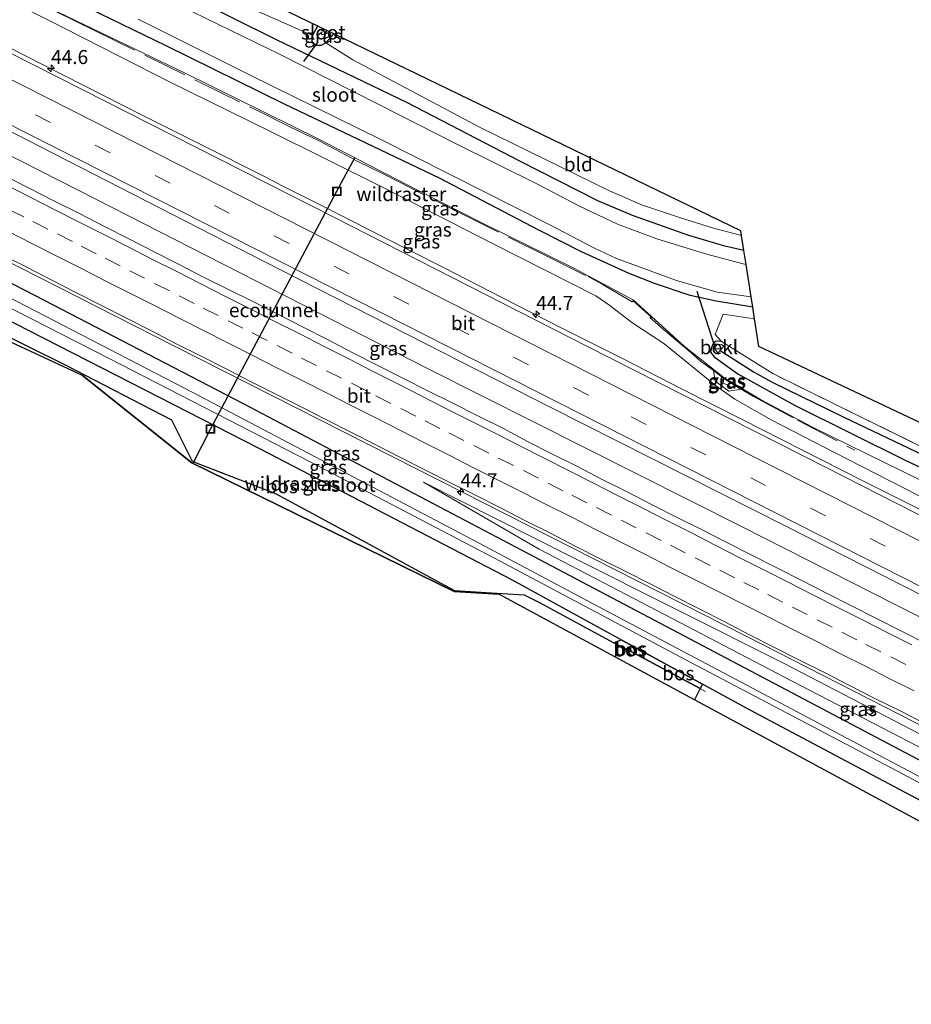
# Model space of a CAD drawing. Units: metres. Extents: x 180000 to 190003, y 377292 to 381251.
# Drawn here: x 183520 to 183679, y 379964 to 380140 of the extents above; entities that cross this region are included whole.
import ezdxf
from ezdxf.enums import TextEntityAlignment as Align

# ---------------------------------------------------------------- set-up
doc = ezdxf.new("R2010")
doc.units = ezdxf.units.M
doc.linetypes.add('IE-TERREINAFSCHEIDING', pattern=[10, 8, -2])
doc.linetypes.add('VW-3-9_STREEP', pattern=[12, 3, -9])
doc.layers.get('0').update_dxf_attribs({"lineweight": 25})
for name, color, linetype, lineweight in [('B-ME-AM-KILOMETR-S-B1', 7, 'Continuous', 18), ('B-ME-BV-GELEIDECONSTRUCTIE-GELEIDERAIL-L-B1', 213, 'BV-GELEIDERAIL', 18), ('B-ME-GR-STRUIKEN-GV-B6', 93, 'Continuous', 18), ('B-ME-GW-KRUINLIJN-L-B1', 93, 'Continuous', 18), ('B-ME-GW-TEENLIJN-L-B1', 93, 'Continuous', 18), ('B-ME-IE-GRASLAND-GV-B6', 93, 'Continuous', 18), ('B-ME-IE-GRONDWERKLIJN-GROND_INGERICHT-GV-B6', 253, 'Continuous', 18), ('B-ME-IE-HULPGEOMETRIE-L-B1', 53, 'Continuous', 18), ('B-ME-IE-INRICHTINGSELEMENT-S-B1', 253, 'Continuous', 18), ('B-ME-IE-TERREINAFSCHEIDING-RASTERHEKWERK-L-B1', 8, 'IE-TERREINAFSCHEIDING', 18), ('B-ME-OB-BEKLEDING-GV-B6', 253, 'Continuous', 18), ('B-ME-OG-WATER-GV-B6', 153, 'Continuous', 18), ('B-ME-VH-VERH_SOORT-BITUMEN-GV-B6', 8, 'IE-TERREINAFSCHEIDING-NATUURLIJK-HOUTWAL', 18), ('B-ME-VW-MARKERING-39STREEP-015-L-B1', 255, 'VW-3-9_STREEP', 18), ('B-ME-VW-MARKERING-STREEP-015-L-B1', 7, 'Continuous', 18), ('B-ME-VW-MEUBILAIR_WEGMEUBILAIR-RONA-S-B1', 8, 'Continuous', 18)]:
    doc.layers.add(name, color=color, linetype=linetype, lineweight=lineweight)
for name, color, linetype in [('B-ME-FV-FAUNAPASSAGE-FAUNATUNNEL-L-B1', 10, 'Continuous'), ('B-ME-GR-BOS-GV-B6', 10, 'Continuous'), ('B-ME-GW-INSTEEKWATERGANG-L-B1', 10, 'Continuous'), ('B-ME-GW-WATERGANG-GREPPEL-L-B1', 10, 'Continuous'), ('B-ME-KG-KADASTRAAL-OPNAMEDTMGRENS-L-B1', 10, 'Continuous'), ('B-ME-KW-DUIKER-L-B1', 10, 'Continuous')]:
    doc.layers.add(name, color=color, linetype=linetype)
doc.styles.add('NLCS-ISO', font='NLCS-ISO.TTF')
doc.linetypes.add('BV-GELEIDERAIL', pattern='A,10,-3,[108,NLCS.SHX,S=1,R=0,X=0,Y=0],-3', length=16)
doc.linetypes.add('IE-TERREINAFSCHEIDING-NATUURLIJK-HOUTWAL', pattern='A,7,-1.5,[67,NLCS.SHX,S=0.75,R=45,X=0,Y=0],-1.5,7,-1.5,[70,NLCS.SHX,S=0.75,R=0,X=0,Y=0],-1.5', length=20)

# ---------------------------------------------------------------- blocks, each defined once
blk = doc.blocks.new('hecto')
for p, q in [((0, 0.625), (-0.625, 0)), ((0, -0.625), (0, 0.625)), ((-0.625, 0), (0.625, 0)), ((0.625, 0), (0, -0.625))]:
    blk.add_line(p, q)
blk = doc.blocks.new('put')
for p, q in [((0.75, 0.75), (-0.75, 0.75)), ((-0.75, 0.75), (-0.75, -0.75)), ((0.75, -0.75), (0.75, 0.75)), ((-0.75, -0.75), (0.75, -0.75))]:
    blk.add_line(p, q)
blk.add_lwpolyline([(-0.625, 0.625), (0.625, 0.625), (0.625, -0.625), (-0.625, -0.625)], close=True)
blk = doc.blocks.new('wegwijzer')
for q in [(-0.53, -0.53), (0, 0.75), (0.53, -0.53)]:
    blk.add_line((0, 0), q)
blk.add_circle((0, 0), 0.75)

msp = doc.modelspace()

# ---------------------------------------------------------------- linework, layer by layer
at = {"layer": 'B-ME-BV-GELEIDECONSTRUCTIE-GELEIDERAIL-L-B1'}
for points in [[(183754.1147, 379996.0469, 28.3331), (183715.499, 380015.698, 27.936), (183648.877, 380049.521, 27.211), (183592.979, 380077.664, 26.886), (183533.567, 380108.015, 26.561), (183482.517, 380133.939, 26.311), (183417.6361, 380166.9588, 26.1606)], [(183748.1056, 379979.5963, 28.1866), (183702.028, 380003.207, 27.66), (183649.709, 380029.881, 27.185), (183595.109, 380057.602, 26.66), (183547.609, 380081.728, 26.46), (183495.272, 380108.295, 26.31), (183441.819, 380135.376, 26.135), (183409.9242, 380151.7425, 26.1115)], [(183681.104, 380052.404, 27.238), (183670.385, 380057.818, 27.127), (183659.697, 380063.201, 27.018), (183649.003, 380068.658, 26.923), (183638.297, 380074.093, 26.837), (183627.624, 380079.536, 26.756), (183616.911, 380084.928, 26.666), (183606.171, 380090.411, 26.619), (183595.503, 380095.861, 26.551), (183584.783, 380101.291, 26.504), (183574.143, 380106.716, 26.441), (183566.966, 380110.332, 26.419), (183563.443, 380112.141, 26.408), (183552.682, 380117.588, 26.366), (183541.978, 380122.97, 26.32), (183531.287, 380128.388, 26.285), (183520.6, 380133.819, 26.256), (183509.874, 380139.275, 26.218), (183499.15, 380144.73, 26.174)]]:
    msp.add_polyline3d(points, dxfattribs=at)
at = {"layer": 'B-ME-FV-FAUNAPASSAGE-FAUNATUNNEL-L-B1'}
msp.add_polyline3d([(183550.822, 380060.836, 25.068), (183553.932, 380066.946, 25.165), (183576.53, 380109.46, 25.165), (183579.8, 380115.57, 24.25)], dxfattribs=at)
at = {"layer": 'B-ME-GR-BOS-GV-B6'}
for points in [[(183514.395, 380085.097, 24.729), (183528.072, 380078.336, 24.854), (183546.972, 380068.577, 24.902), (183550.579, 380061.304, 24.998), (183551.361, 380060.919, 25.054), (183565.564, 380055.409, 25.089), (183581.663, 380046.698, 25.018), (183595.895, 380038.958, 25.014), (183597.596, 380038.07, 25.031), (183605.168, 380037.596, 25.283), (183610.049, 380037.291, 24.981), (183612.653, 380035.972, 24.92), (183626.045, 380028.723, 25.149), (183628.31, 380027.544, 25.967), (183629.094, 380027.136, 26.029), (183631.472, 380025.898, 25.28), (183641.508, 380020.522, 25.373), (183640.479, 380018.529, 25.373), (183605.52, 380037.406, 25.284), (183597.526, 380037.872, 25.031), (183550.58, 380060.9, 24.998), (183531.024, 380076.5, 25.07), (183509.69, 380086.412, 24.982)], [(183631.135, 380027.209, 25.232), (183631.472, 380025.898, 25.28), (183629.094, 380027.136, 26.029), (183629.057, 380027.748, 26.002), (183628.646, 380027.927, 25.968), (183628.31, 380027.544, 25.967), (183626.045, 380028.723, 25.149), (183627.378, 380029.267, 25.094), (183631.135, 380027.209, 25.232)], [(183629.094, 380027.136, 26.029), (183628.31, 380027.544, 25.967), (183628.646, 380027.927, 25.968), (183629.057, 380027.748, 26.002), (183629.094, 380027.136, 26.029)], [(183641.924, 380021.326, 25.373), (183641.508, 380020.522, 25.373), (183631.472, 380025.898, 25.28), (183631.135, 380027.209, 25.232), (183641.924, 380021.326, 25.373)]]:
    msp.add_polyline3d(points, dxfattribs=at)
at = {"layer": 'B-ME-GR-STRUIKEN-GV-B6'}
msp.add_polyline3d([(183742.469, 379967.532, 26.033), (183741.344, 379964.062, 26.182), (183640.479, 380018.529, 25.373), (183641.508, 380020.522, 25.373), (183641.924, 380021.326, 25.373), (183650.332, 380016.735, 25.408), (183715.643, 379982.056, 25.958), (183742.469, 379967.532, 26.033)], dxfattribs=at)
at = {"layer": 'B-ME-GW-INSTEEKWATERGANG-L-B1'}
for points in [[(183649.337, 380098.863, 24.715), (183645.896, 380099.66, 24.673), (183639.452, 380101.532, 24.723), (183629.41, 380105.152, 24.673), (183623.223, 380107.756, 24.723), (183609.251, 380114.87, 24.723), (183589.147, 380125.283, 24.773), (183565.73, 380136.539, 24.673), (183541.585, 380148.584, 24.598), (183520.578, 380158.999, 24.573), (183501.88, 380168.391, 24.673), (183484.532, 380176.724, 24.448), (183465.013, 380186.637, 24.598), (183440.412, 380198.53, 24.448), (183430.079, 380203.712, 24.523)], [(183650.909, 380088.757, 24.601), (183644.386, 380089.791, 24.623), (183639.704, 380090.796, 24.523), (183633.354, 380092.977, 24.473), (183628.782, 380094.757, 24.498), (183620.289, 380098.629, 24.398), (183612.674, 380102.49, 24.373), (183594.988, 380111.751, 24.348), (183567.154, 380125.048, 24.523), (183545.993, 380135.488, 24.473), (183528.317, 380144.108, 24.573), (183508.35, 380154.174, 24.448), (183489.128, 380163.732, 24.473), (183469.923, 380173.138, 24.523), (183445.302, 380185.41, 24.523), (183426.009, 380195.04, 24.423)], [(183744.586, 379973.194, 26.058), (183692.131, 380001.722, 25.833), (183653.736, 380021.951, 25.733), (183609.664, 380045.244, 25.433), (183559.827, 380071.468, 25.333), (183524.22, 380089.917, 25.383), (183494.348, 380105.365, 25.283), (183433.826, 380136.112, 25.033), (183406.165, 380149.654, 24.858)], [(183742.469, 379967.532, 26.033), (183715.643, 379982.056, 25.958), (183650.332, 380016.735, 25.408), (183641.924, 380021.326, 25.373), (183631.135, 380027.209, 25.232), (183627.378, 380029.267, 25.094), (183607.82, 380039.948, 25.233), (183562.757, 380063.387, 25.108), (183513.854, 380088.35, 24.958), (183507.478, 380091.852, 24.904), (183496.05, 380098.13, 24.808), (183480.454, 380106.041, 24.683), (183445.157, 380123.957, 24.883), (183404.138, 380144.899, 24.833)], [(183575.998, 380137.594, 24.727), (183574.558, 380136.03, 24.731), (183573.699, 380135.519, 24.748), (183572.921, 380135.528, 24.748), (183572.294, 380135.882, 24.748), (183572.125, 380136.346, 24.748), (183572.157, 380137.319, 24.623), (183573.076, 380138.914, 24.473), (183573.124, 380138.985, 24.473)], [(183645.296, 380082.617, 24.738), (183644.739, 380082.671, 24.738), (183644.205, 380082.575, 24.738), (183643.796, 380082.119, 24.738), (183643.514, 380081.468, 24.688), (183643.374, 380080.662, 24.713), (183643.986, 380079.857, 24.713), (183648.254, 380076.785, 24.738), (183658.406, 380071.229, 24.888), (183678.269, 380061.316, 24.888), (183699.4, 380051.463, 24.813), (183722.36, 380040.206, 24.963), (183750.766, 380026.162, 25.088), (183765.162, 380019.584, 25.013)]]:
    msp.add_polyline3d(points, dxfattribs=at)
at = {"layer": 'B-ME-GW-KRUINLIJN-L-B1'}
for points in [[(183762.199, 380013.299, 27.288), (183737.033, 380026.006, 26.988), (183713.135, 380038.233, 26.638), (183682.91, 380053.864, 26.238), (183665.509, 380062.754, 26.113), (183654.179, 380068.564, 26.038), (183647.728, 380072.279, 26.013), (183644.225, 380074.737, 25.988), (183635.008, 380082.231, 25.788), (183629.306, 380085.996, 25.638), (183625.367, 380089.018, 25.588), (183622.866, 380090.761, 25.588), (183604.381, 380100.122, 25.338), (183584.84, 380110.129, 25.338), (183564.416, 380120.262, 25.388), (183546.626, 380129.063, 25.313), (183525.228, 380139.923, 25.288), (183502.963, 380151.16, 25.213), (183477.745, 380163.046, 25.163), (183452.511, 380176.298, 25.238), (183424.25, 380189.435, 25.238)], [(183645.746, 380075.996, 25.719), (183645.635, 380075.155, 25.859), (183646.448, 380074.774, 25.794), (183646.835, 380075.26, 25.709)], [(183592.025, 380057.413, 25.773), (183618.401, 380044.128, 25.873), (183656.542, 380025.007, 26.323), (183693.015, 380006.074, 26.648), (183727.309, 379988.382, 27.073), (183747.518, 379978.275, 27.323)], [(183629.094, 380027.136, 26.029), (183629.057, 380027.748, 26.002), (183628.646, 380027.927, 25.968), (183628.31, 380027.544, 25.967)]]:
    msp.add_polyline3d(points, dxfattribs=at)
at = {"layer": 'B-ME-GW-TEENLIJN-L-B1'}
for p, q in [((183627.378, 380029.267, 25.094), (183626.045, 380028.723, 25.149)), ((183631.472, 380025.898, 25.28), (183631.135, 380027.209, 25.232))]:
    msp.add_line(p, q, dxfattribs=at)
for points in [[(183763.144, 380017.742, 25.338), (183734.828, 380031.347, 25.463), (183712.172, 380042.332, 25.188), (183687.326, 380054.642, 25.113), (183661.578, 380067.251, 25.114), (183652.328, 380072.194, 25.085), (183645.79, 380076.105, 25.011), (183638.669, 380081.768, 24.805), (183629.585, 380089.983, 24.571), (183625.197, 380092.351, 24.638), (183618.907, 380095.689, 24.638), (183602.845, 380103.655, 24.638), (183590.847, 380109.707, 24.638), (183573.303, 380118.773, 24.713), (183549.414, 380130.572, 24.613), (183520.71, 380144.417, 24.688), (183485.267, 380162.024, 24.688), (183455.105, 380177.305, 24.788), (183424.81, 380191.917, 24.573)], [(183643.895, 380077.405, 24.854), (183644.175, 380075.527, 25.529), (183646.652, 380073.742, 25.679), (183648.823, 380074.087, 24.983)], [(183592.025, 380057.413, 25.773), (183612.69, 380045.447, 25.623), (183632.527, 380035.121, 25.698), (183657.819, 380021.89, 25.973), (183680.468, 380010.188, 26.048), (183702.412, 379999.173, 26.198), (183745.662, 379976.311, 26.273)]]:
    msp.add_polyline3d(points, dxfattribs=at)
at = {"layer": 'B-ME-GW-WATERGANG-GREPPEL-L-B1'}
msp.add_polyline3d([(183645.107, 380080.977, 23.874), (183651.145, 380077.124, 23.921), (183654.36, 380075.353, 23.946), (183667.199, 380069.076, 24.146), (183698.062, 380054.317, 24.171), (183730.151, 380038.769, 24.196), (183765.382, 380021.926, 24.196)], dxfattribs=at)
at = {"layer": 'B-ME-IE-GRASLAND-GV-B6'}
for points in [[(183718.494, 380032.362, 26.935), (183663.939, 380060.12, 26.41), (183621.266, 380081.78, 25.96), (183576.121, 380104.77, 25.735), (183526.721, 380129.835, 25.61), (183474.24, 380156.465, 25.485)], [(183692.131, 380001.722, 25.833), (183653.736, 380021.951, 25.733), (183609.664, 380045.244, 25.433), (183559.827, 380071.468, 25.333), (183524.22, 380089.917, 25.383), (183494.348, 380105.365, 25.283), (183433.826, 380136.112, 25.033), (183406.165, 380149.654, 24.858), (183410.3783, 380151.9948, 25.2235)], [(183682.91, 380053.864, 26.238), (183665.509, 380062.754, 26.113), (183654.179, 380068.564, 26.038), (183647.728, 380072.279, 26.013), (183644.225, 380074.737, 25.988), (183635.008, 380082.231, 25.788), (183629.306, 380085.996, 25.638), (183625.367, 380089.018, 25.588), (183622.866, 380090.761, 25.588), (183604.381, 380100.122, 25.338), (183584.84, 380110.129, 25.338), (183564.416, 380120.262, 25.388), (183546.626, 380129.063, 25.313), (183525.228, 380139.923, 25.288), (183502.963, 380151.16, 25.213)], [(183502.963, 380151.16, 25.213), (183525.228, 380139.923, 25.288), (183546.626, 380129.063, 25.313), (183564.416, 380120.262, 25.388), (183584.84, 380110.129, 25.338), (183604.381, 380100.122, 25.338), (183622.866, 380090.761, 25.588), (183625.367, 380089.018, 25.588), (183629.306, 380085.996, 25.638), (183635.008, 380082.231, 25.788), (183644.225, 380074.737, 25.988), (183647.728, 380072.279, 26.013), (183654.179, 380068.564, 26.038), (183665.509, 380062.754, 26.113), (183682.91, 380053.864, 26.238)], [(183743.965, 379970.576, 23.683), (183721.487, 379982.707, 23.683), (183689.695, 380000.052, 23.683), (183655.798, 380017.972, 23.683), (183624.258, 380034.647, 23.683), (183601.846, 380046.581, 23.683), (183579.562, 380058.34, 23.683), (183550.78, 380073.48, 23.683), (183534.209, 380082.08, 23.683), (183506.067, 380096.586, 23.683), (183486.655, 380106.607, 23.683), (183457.097, 380121.795, 23.683), (183425.798, 380137.621, 23.683), (183405.336, 380148.366, 23.683), (183406.165, 380149.654, 24.858), (183433.826, 380136.112, 25.033), (183494.348, 380105.365, 25.283), (183524.22, 380089.917, 25.383), (183559.827, 380071.468, 25.333), (183609.664, 380045.244, 25.433), (183653.736, 380021.951, 25.733), (183692.131, 380001.722, 25.833), (183744.586, 379973.194, 26.058), (183743.965, 379970.576, 23.683)], [(183464.438, 380147.266, 25.694), (183514.263, 380122.13, 25.819), (183563.532, 380096.895, 26.069)], [(183649.337, 380098.863, 24.715), (183645.896, 380099.66, 24.673), (183639.452, 380101.532, 24.723), (183629.41, 380105.152, 24.673), (183623.223, 380107.756, 24.723), (183609.251, 380114.87, 24.723), (183589.147, 380125.283, 24.773), (183565.73, 380136.539, 24.673), (183541.585, 380148.584, 24.598)], [(183541.585, 380148.584, 24.598), (183565.73, 380136.539, 24.673), (183589.147, 380125.283, 24.773), (183609.251, 380114.87, 24.723), (183623.223, 380107.756, 24.723), (183629.41, 380105.152, 24.673), (183639.452, 380101.532, 24.723), (183645.896, 380099.66, 24.673), (183649.337, 380098.863, 24.715), (183649.722, 380096.387, 23.348)], [(183715.643, 379982.056, 25.958), (183650.332, 380016.735, 25.408), (183641.924, 380021.326, 25.373), (183631.135, 380027.209, 25.232), (183627.378, 380029.267, 25.094), (183607.82, 380039.948, 25.233), (183562.757, 380063.387, 25.108), (183513.854, 380088.35, 24.958), (183507.478, 380091.852, 24.904), (183496.05, 380098.13, 24.808), (183480.454, 380106.041, 24.683), (183445.157, 380123.957, 24.883), (183404.138, 380144.899, 24.833), (183404.947, 380146.707, 23.683), (183430.162, 380133.93, 23.683), (183455.373, 380120.832, 23.683), (183484.726, 380105.716, 23.683), (183508.09, 380093.674, 23.683), (183535.814, 380079.57, 23.683), (183571.775, 380061.094, 23.683), (183604.718, 380043.825, 23.683), (183640.878, 380024.635, 23.683), (183676.682, 380005.837, 23.683), (183705.794, 379990.402, 23.683)], [(183404.138, 380144.899, 24.833), (183445.157, 380123.957, 24.883), (183480.454, 380106.041, 24.683), (183496.05, 380098.13, 24.808), (183507.478, 380091.852, 24.904), (183513.854, 380088.35, 24.958), (183562.757, 380063.387, 25.108), (183607.82, 380039.948, 25.233), (183627.378, 380029.267, 25.094)], [(183520.71, 380144.417, 24.688), (183549.414, 380130.572, 24.613), (183573.303, 380118.773, 24.713), (183590.847, 380109.707, 24.638), (183602.845, 380103.655, 24.638), (183618.907, 380095.689, 24.638), (183625.197, 380092.351, 24.638), (183629.585, 380089.983, 24.571), (183638.669, 380081.768, 24.805), (183645.79, 380076.105, 25.011), (183652.328, 380072.194, 25.085), (183661.578, 380067.251, 25.114), (183687.326, 380054.642, 25.113)], [(183687.326, 380054.642, 25.113), (183661.578, 380067.251, 25.114), (183652.328, 380072.194, 25.085), (183645.79, 380076.105, 25.011), (183638.669, 380081.768, 24.805), (183629.585, 380089.983, 24.571), (183625.197, 380092.351, 24.638), (183618.907, 380095.689, 24.638), (183602.845, 380103.655, 24.638), (183590.847, 380109.707, 24.638), (183573.303, 380118.773, 24.713), (183549.414, 380130.572, 24.613), (183520.71, 380144.417, 24.688)], [(183528.317, 380144.108, 24.573), (183545.993, 380135.488, 24.473), (183567.154, 380125.048, 24.523), (183594.988, 380111.751, 24.348), (183612.674, 380102.49, 24.373), (183620.289, 380098.629, 24.398), (183628.782, 380094.757, 24.498), (183633.354, 380092.977, 24.473), (183639.704, 380090.796, 24.523), (183644.386, 380089.791, 24.623), (183650.909, 380088.757, 24.601)], [(183650.909, 380088.757, 24.601), (183644.386, 380089.791, 24.623), (183639.704, 380090.796, 24.523), (183633.354, 380092.977, 24.473), (183628.782, 380094.757, 24.498), (183620.289, 380098.629, 24.398), (183612.674, 380102.49, 24.373), (183594.988, 380111.751, 24.348), (183567.154, 380125.048, 24.523), (183545.993, 380135.488, 24.473), (183528.317, 380144.108, 24.573)], [(183649.722, 380096.387, 23.348), (183649.208, 380096.49, 23.348), (183642.457, 380098.27, 23.348), (183633.765, 380100.974, 23.348), (183626.749, 380103.609, 23.348), (183619.94, 380106.771, 23.348), (183612.519, 380110.651, 23.348), (183597.741, 380117.991, 23.348), (183584.021, 380124.976, 23.348), (183566.289, 380133.989, 23.348), (183546.412, 380143.646, 23.348)], [(183558.92, 380143.189, 24.573), (183572.157, 380137.319, 24.623), (183572.125, 380136.346, 24.748), (183572.294, 380135.882, 24.748), (183572.921, 380135.528, 24.748), (183573.699, 380135.519, 24.748), (183574.558, 380136.03, 24.731), (183579.411, 380132.957, 24.631), (183602.166, 380120.838, 24.781), (183625.266, 380109.514, 24.781), (183631.204, 380106.998, 24.781), (183637.791, 380104.796, 24.806), (183643.9, 380102.863, 24.806), (183648.916, 380101.568, 24.806), (183649.337, 380098.863, 24.715)], [(183541.014, 380140.255, 23.348), (183561.003, 380130.241, 23.348), (183584.506, 380118.66, 23.348), (183614.491, 380103.546, 23.348), (183622.485, 380099.376, 23.348), (183626.549, 380097.468, 23.348), (183632.557, 380095.209, 23.348), (183637.276, 380093.531, 23.348), (183644.55, 380091.441, 23.348), (183650.625, 380090.581, 23.348), (183650.909, 380088.757, 24.601)], [(183575.998, 380137.594, 24.727), (183574.558, 380136.03, 24.731), (183573.699, 380135.519, 24.748), (183572.921, 380135.528, 24.748), (183572.294, 380135.882, 24.748), (183572.125, 380136.346, 24.748), (183572.157, 380137.319, 24.623), (183573.076, 380138.914, 24.473), (183573.124, 380138.985, 24.473), (183574.104, 380138.511, 23.723), (183574.024, 380138.4, 23.723), (183573.716, 380137.69, 23.723), (183573.785, 380137.517, 23.723), (183574.015, 380137.479, 23.723), (183574.255, 380137.559, 23.723), (183574.722, 380138.212, 23.723), (183575.998, 380137.594, 24.727)], [(183681.9668, 380028.5188, 26.7879), (183677.512, 380030.7893, 26.7353), (183673.0523, 380033.0499, 26.6857), (183668.5862, 380035.2988, 26.6389), (183664.1277, 380037.5608, 26.6147), (183659.6704, 380039.8268, 26.5775), (183655.222, 380042.1104, 26.5125), (183650.7567, 380044.3582, 26.4815), (183646.3032, 380046.6329, 26.4587), (183641.8458, 380048.8979, 26.3889), (183637.3765, 380051.1411, 26.3521), (183632.9223, 380053.407, 26.3371), (183628.4719, 380055.6906, 26.2883), (183624.0093, 380057.9437, 26.2529), (183619.5742, 380060.2544, 26.2035), (183615.0866, 380062.4576, 26.1903), (183610.6258, 380064.7174, 26.1659), (183606.2221, 380067.0856, 26.1375), (183601.7264, 380069.2771, 26.1073), (183597.2827, 380071.5726, 26.0681), (183592.7989, 380073.7828, 26.0561), (183588.3427, 380076.0508, 26.0263), (183583.8752, 380078.2958, 26.0177), (183579.4184, 380080.5606, 25.9949), (183574.9826, 380082.8692, 25.9795), (183570.5334, 380085.1511, 25.9331), (183566.0709, 380087.4065, 25.9219), (183561.6078, 380089.6616, 25.8899), (183557.1285, 380091.883, 25.8759), (183552.6568, 380094.1193, 25.8541), (183548.207, 380096.3989, 25.8261), (183543.7652, 380098.6946, 25.8009), (183539.3162, 380100.9768, 25.7847), (183534.855, 380103.2335, 25.7765), (183530.4108, 380105.5277, 25.7681), (183525.9385, 380107.7617, 25.7541), (183521.4789, 380110.0227, 25.7321), (183517.0229, 380112.2902, 25.7265)], [(183516.6173, 380098.0714, 25.5413), (183521.1037, 380095.8616, 25.5665), (183525.5419, 380093.5602, 25.5833), (183529.9901, 380091.2762, 25.5929), (183534.4548, 380089.0258, 25.6199), (183538.9166, 380086.7698, 25.6329), (183543.389, 380084.5332, 25.6543), (183547.8108, 380082.1974, 25.6681), (183552.2941, 380079.9837, 25.6951), (183556.7369, 380077.6898, 25.7115), (183561.1802, 380075.3964, 25.7367), (183565.6471, 380073.1504, 25.7631), (183570.1284, 380070.9312, 25.7919), (183574.5649, 380068.6254, 25.7945), (183579.0254, 380066.3668, 25.8221), (183583.4864, 380064.1078, 25.8451), (183587.9424, 380061.8393, 25.8593), (183592.4042, 380059.5833, 25.8951), (183596.8698, 380057.3343, 25.9137), (183601.3359, 380055.0857, 25.9513), (183605.7969, 380052.8272, 25.9821), (183610.2435, 380050.5408, 26.0073), (183614.7129, 380048.2997, 26.0377), (183619.1474, 380045.9889, 26.0815), (183623.618, 380043.7498, 26.1083), (183628.0854, 380041.5037, 26.1395), (183632.5408, 380039.2353, 26.1819), (183637.0014, 380036.9762, 26.2141), (183641.4738, 380034.7402, 26.2517), (183645.9196, 380032.4517, 26.2935), (183650.3511, 380030.1354, 26.3397), (183654.8167, 380027.8868, 26.3871), (183659.2714, 380025.6159, 26.4237), (183663.7526, 380023.3967, 26.4603), (183668.1904, 380021.0933, 26.5041), (183672.6534, 380018.8398, 26.5595), (183677.1335, 380016.6182, 26.6093), (183681.594, 380014.3597, 26.6467)], [(183563.532, 380096.895, 26.069), (183614.66, 380070.823, 26.269), (183656.821, 380049.557, 26.619), (183734.301, 380010.165, 27.394)], [(183650.909, 380088.757, 24.601), (183651.234, 380086.662, 24.888), (183645.608, 380087.456, 24.888), (183644.2, 380083.833, 24.913), (183645.296, 380082.617, 24.738), (183644.739, 380082.671, 24.738), (183644.205, 380082.575, 24.738), (183643.796, 380082.119, 24.738), (183643.514, 380081.468, 24.688), (183643.374, 380080.662, 24.713), (183643.986, 380079.857, 24.713), (183648.254, 380076.785, 24.738), (183658.406, 380071.229, 24.888), (183678.269, 380061.316, 24.888), (183699.4, 380051.463, 24.813)], [(183627.378, 380029.267, 25.094), (183626.045, 380028.723, 25.149), (183612.653, 380035.972, 24.92), (183610.049, 380037.291, 24.981), (183605.168, 380037.596, 25.283), (183597.596, 380038.07, 25.031), (183595.895, 380038.958, 25.014), (183581.663, 380046.698, 25.018), (183565.564, 380055.409, 25.089), (183551.361, 380060.919, 25.054), (183550.579, 380061.304, 24.998), (183546.972, 380068.577, 24.902), (183528.072, 380078.336, 24.854), (183514.395, 380085.097, 24.729)], [(183765.162, 380019.584, 25.013), (183750.766, 380026.162, 25.088), (183722.36, 380040.206, 24.963), (183699.4, 380051.463, 24.813), (183678.269, 380061.316, 24.888), (183658.406, 380071.229, 24.888), (183648.254, 380076.785, 24.738), (183643.986, 380079.857, 24.713), (183643.374, 380080.662, 24.713), (183643.514, 380081.468, 24.688), (183643.796, 380082.119, 24.738), (183644.591, 380082.143, 24.471), (183644.077, 380081.397, 24.463), (183644.665, 380080.521, 24.376), (183645.107, 380080.977, 23.874), (183651.145, 380077.124, 23.921), (183654.36, 380075.353, 23.946), (183667.199, 380069.076, 24.146), (183698.062, 380054.317, 24.171), (183730.151, 380038.769, 24.196), (183765.382, 380021.926, 24.196), (183765.162, 380019.584, 25.013)], [(183765.382, 380021.926, 24.196), (183730.151, 380038.769, 24.196), (183698.062, 380054.317, 24.171), (183667.199, 380069.076, 24.146), (183654.36, 380075.353, 23.946), (183651.145, 380077.124, 23.921), (183645.107, 380080.977, 23.874), (183645.721, 380081.764, 24.368), (183645.317, 380082.046, 24.368), (183644.591, 380082.143, 24.471), (183643.796, 380082.119, 24.738), (183644.205, 380082.575, 24.738), (183644.739, 380082.671, 24.738), (183645.296, 380082.617, 24.738), (183654.5, 380076.863, 24.738), (183665.463, 380071.447, 24.738), (183689.808, 380059.495, 24.663), (183716.256, 380046.934, 24.663), (183743.977, 380033.47, 24.813), (183766.029, 380023.037, 24.813), (183765.382, 380021.926, 24.196)], [(183648.823, 380074.087, 24.983), (183646.835, 380075.26, 25.709), (183645.746, 380075.996, 25.719), (183643.895, 380077.405, 24.854), (183644.175, 380075.527, 25.529), (183646.652, 380073.742, 25.679), (183648.823, 380074.087, 24.983)], [(183645.746, 380075.996, 25.719), (183645.635, 380075.155, 25.859), (183646.448, 380074.774, 25.794), (183646.835, 380075.26, 25.709), (183648.823, 380074.087, 24.983), (183646.652, 380073.742, 25.679), (183644.175, 380075.527, 25.529), (183643.895, 380077.405, 24.854), (183645.746, 380075.996, 25.719)], [(183646.835, 380075.26, 25.709), (183646.448, 380074.774, 25.794), (183645.635, 380075.155, 25.859), (183645.746, 380075.996, 25.719), (183646.835, 380075.26, 25.709)], [(183745.662, 379976.311, 26.273), (183702.412, 379999.173, 26.198), (183680.468, 380010.188, 26.048), (183657.819, 380021.89, 25.973), (183632.527, 380035.121, 25.698), (183612.69, 380045.447, 25.623), (183592.025, 380057.413, 25.773), (183618.401, 380044.128, 25.873), (183656.542, 380025.007, 26.323), (183693.015, 380006.074, 26.648), (183727.309, 379988.382, 27.073), (183747.518, 379978.275, 27.323), (183745.662, 379976.311, 26.273)], [(183693.015, 380006.074, 26.648), (183656.542, 380025.007, 26.323), (183618.401, 380044.128, 25.873), (183592.025, 380057.413, 25.773), (183612.69, 380045.447, 25.623), (183632.527, 380035.121, 25.698), (183657.819, 380021.89, 25.973), (183680.468, 380010.188, 26.048)]]:
    msp.add_polyline3d(points, dxfattribs=at)
at = {"layer": 'B-ME-IE-GRONDWERKLIJN-GROND_INGERICHT-GV-B6'}
for points in [[(183521.399, 380164.017, 24.582), (183573.124, 380138.985, 24.473)], [(183573.124, 380138.985, 24.473), (183573.076, 380138.914, 24.473), (183572.157, 380137.319, 24.623), (183558.92, 380143.189, 24.573)], [(183648.916, 380101.568, 24.806), (183643.9, 380102.863, 24.806), (183637.791, 380104.796, 24.806), (183631.204, 380106.998, 24.781), (183625.266, 380109.514, 24.781), (183602.166, 380120.838, 24.781), (183579.411, 380132.957, 24.631), (183574.558, 380136.03, 24.731), (183575.998, 380137.594, 24.727), (183648.792, 380102.366, 24.782), (183648.916, 380101.568, 24.806)], [(183767.674, 380027.094, 24.707), (183766.029, 380023.037, 24.813), (183743.977, 380033.47, 24.813), (183716.256, 380046.934, 24.663), (183689.808, 380059.495, 24.663), (183665.463, 380071.447, 24.738), (183654.5, 380076.863, 24.738), (183645.296, 380082.617, 24.738), (183644.2, 380083.833, 24.913), (183645.608, 380087.456, 24.888), (183651.234, 380086.662, 24.888), (183652.004, 380081.715, 24.732), (183767.674, 380027.094, 24.707)]]:
    msp.add_polyline3d(points, dxfattribs=at)
at = {"layer": 'B-ME-IE-HULPGEOMETRIE-L-B1'}
msp.add_line((183644.591, 380082.143, 24.471), (183643.796, 380082.119, 24.738), dxfattribs=at)
at = {"layer": 'B-ME-IE-TERREINAFSCHEIDING-RASTERHEKWERK-L-B1'}
for points in [[(183517.273, 380146.003, 24.472), (183533.185, 380138.214, 24.412), (183551.964, 380128.992, 24.489), (183562.684, 380123.711, 24.447), (183567.989, 380121.075, 24.457), (183573.377, 380118.505, 24.431), (183579.187, 380115.409, 24.286), (183580.053, 380114.908, 24.303), (183585.036, 380112.469, 24.419), (183598.301, 380105.743, 24.311), (183613.83, 380097.959, 24.346), (183621.472, 380094.2, 24.436), (183624.136, 380092.727, 24.471), (183629.356, 380089.665, 24.453), (183629.531, 380089.879, 24.468), (183632.87, 380086.902, 24.575), (183632.535, 380086.867, 24.585), (183634.895, 380084.822, 24.626), (183639.395, 380081.015, 24.86), (183641.555, 380079.063, 24.927), (183643.895, 380077.405, 24.854), (183645.746, 380075.996, 25.719), (183646.835, 380075.26, 25.709), (183648.823, 380074.087, 24.983), (183651.074, 380072.735, 25.01), (183658.909, 380068.524, 24.99), (183669.157, 380063.14, 24.991)], [(183651.234, 380086.662, 24.888), (183645.608, 380087.456, 24.888), (183644.2, 380083.833, 24.913), (183645.296, 380082.617, 24.738)], [(183642.445, 380020.02, 25.212), (183641.508, 380020.522, 25.373), (183631.472, 380025.898, 25.28), (183629.094, 380027.136, 26.029), (183628.31, 380027.544, 25.967), (183626.045, 380028.723, 25.149), (183612.653, 380035.972, 24.92), (183610.049, 380037.291, 24.981), (183605.168, 380037.596, 25.283), (183597.596, 380038.07, 25.031), (183595.895, 380038.958, 25.014), (183581.663, 380046.698, 25.018), (183565.564, 380055.409, 25.089), (183551.361, 380060.919, 25.054), (183550.579, 380061.304, 24.998), (183546.972, 380068.577, 24.902), (183528.072, 380078.336, 24.854), (183514.395, 380085.097, 24.729)], [(183766.029, 380023.037, 24.813), (183743.977, 380033.47, 24.813), (183716.256, 380046.934, 24.663), (183689.808, 380059.495, 24.663), (183665.463, 380071.447, 24.738), (183654.5, 380076.863, 24.738), (183645.296, 380082.617, 24.738)]]:
    msp.add_polyline3d(points, dxfattribs=at)
at = {"layer": 'B-ME-KG-KADASTRAAL-OPNAMEDTMGRENS-L-B1'}
for points in [[(183767.674, 380027.094, 24.707), (183652.004, 380081.715, 24.732), (183651.234, 380086.662, 24.888), (183650.909, 380088.757, 24.601), (183650.625, 380090.581, 23.348), (183649.722, 380096.387, 23.348), (183649.337, 380098.863, 24.715), (183648.916, 380101.568, 24.806), (183648.792, 380102.366, 24.782), (183575.998, 380137.594, 24.727), (183574.722, 380138.212, 23.723), (183574.104, 380138.511, 23.723), (183573.124, 380138.985, 24.473), (183521.399, 380164.017, 24.582), (183515.214, 380167.25, 24.582), (183518.153, 380172.283, 24.582), (183517.118, 380173.03, 24.577), (183516.281, 380173.633, 23.608), (183515.825, 380173.963, 23.606), (183515.014, 380174.548, 24.436), (183514.375, 380175.009, 24.582), (183510.807, 380169.557, 24.582), (183433.308, 380207.617, 24.307)], [(183531.024, 380076.5, 25.07), (183509.69, 380086.412, 24.982), (183506.301, 380080.487, 24.982), (183502.625, 380082.17, 24.89), (183500.443, 380083.17, 24.822), (183499.111, 380083.78, 23.576), (183497.368, 380084.578, 23.576), (183496.638, 380084.912, 24.509), (183494.72, 380085.79, 24.957), (183492.746, 380086.694, 24.782), (183497.265, 380094.877, 24.782), (183435.051, 380125.021, 24.832), (183432.418, 380121.734, 24.782), (183429.97, 380122.691, 24.95), (183428.49, 380123.27, 23.933), (183427.867, 380123.514, 23.933), (183426.941, 380123.875, 24.751), (183424.85, 380124.693, 24.782), (183426.824, 380130.611, 24.782), (183403.385, 380142.507, 24.657)], [(183531.024, 380076.5, 25.07), (183550.58, 380060.9, 24.998), (183597.526, 380037.872, 25.031), (183605.52, 380037.406, 25.284)], [(183741.344, 379964.062, 26.182), (183640.479, 380018.529, 25.373), (183605.52, 380037.406, 25.284)]]:
    msp.add_polyline3d(points, dxfattribs=at)
at = {"layer": 'B-ME-KW-DUIKER-L-B1'}
for p, q in [((183573.105, 380136.188, 24.573), (183570.551, 380132.672, 23.798)), ((183644.103, 380081.716, 24.638), (183640.995, 380091.555, 23.938))]:
    msp.add_line(p, q, dxfattribs=at)
at = {"layer": 'B-ME-OB-BEKLEDING-GV-B6'}
msp.add_polyline3d([(183644.591, 380082.143, 24.471), (183645.317, 380082.046, 24.368), (183645.721, 380081.764, 24.368), (183645.107, 380080.977, 23.874), (183644.665, 380080.521, 24.376), (183644.077, 380081.397, 24.463), (183644.591, 380082.143, 24.471)], dxfattribs=at)
at = {"layer": 'B-ME-OG-WATER-GV-B6'}
for points in [[(183705.794, 379990.402, 23.683), (183676.682, 380005.837, 23.683), (183640.878, 380024.635, 23.683), (183604.718, 380043.825, 23.683), (183571.775, 380061.094, 23.683), (183535.814, 380079.57, 23.683), (183508.09, 380093.674, 23.683), (183484.726, 380105.716, 23.683), (183455.373, 380120.832, 23.683), (183430.162, 380133.93, 23.683), (183404.947, 380146.707, 23.683), (183405.336, 380148.366, 23.683), (183425.798, 380137.621, 23.683), (183457.097, 380121.795, 23.683), (183486.655, 380106.607, 23.683), (183506.067, 380096.586, 23.683), (183534.209, 380082.08, 23.683), (183550.78, 380073.48, 23.683), (183579.562, 380058.34, 23.683), (183601.846, 380046.581, 23.683), (183624.258, 380034.647, 23.683), (183655.798, 380017.972, 23.683), (183689.695, 380000.052, 23.683)], [(183546.412, 380143.646, 23.348), (183566.289, 380133.989, 23.348), (183584.021, 380124.976, 23.348), (183597.741, 380117.991, 23.348), (183612.519, 380110.651, 23.348), (183619.94, 380106.771, 23.348), (183626.749, 380103.609, 23.348), (183633.765, 380100.974, 23.348), (183642.457, 380098.27, 23.348), (183649.208, 380096.49, 23.348), (183649.722, 380096.387, 23.348), (183650.625, 380090.581, 23.348)], [(183650.625, 380090.581, 23.348), (183644.55, 380091.441, 23.348), (183637.276, 380093.531, 23.348), (183632.557, 380095.209, 23.348), (183626.549, 380097.468, 23.348), (183622.485, 380099.376, 23.348), (183614.491, 380103.546, 23.348), (183584.506, 380118.66, 23.348), (183561.003, 380130.241, 23.348), (183541.014, 380140.255, 23.348)], [(183574.255, 380137.559, 23.723), (183574.015, 380137.479, 23.723), (183573.785, 380137.517, 23.723), (183573.716, 380137.69, 23.723), (183574.024, 380138.4, 23.723), (183574.104, 380138.511, 23.723), (183574.722, 380138.212, 23.723), (183574.255, 380137.559, 23.723)]]:
    msp.add_polyline3d(points, dxfattribs=at)
at = {"layer": 'B-ME-VH-VERH_SOORT-BITUMEN-GV-B6'}
for points in [[(183759.847, 380011.531, 27.535), (183758.671, 380007.403, 27.606), (183759.94, 380002.721, 27.733), (183756.379, 380000.472, 27.781), (183754.933, 379999.812, 27.819), (183734.301, 380010.165, 27.394), (183656.821, 380049.557, 26.619), (183614.66, 380070.823, 26.269), (183563.532, 380096.895, 26.069), (183514.263, 380122.13, 25.819), (183464.438, 380147.266, 25.694), (183418.735, 380170.412, 25.469), (183418.525, 380172.048, 25.406), (183421.542, 380174.619, 25.383), (183420.673, 380179.042, 25.331), (183421.069, 380183.466, 25.262), (183474.24, 380156.465, 25.485), (183526.721, 380129.835, 25.61), (183576.121, 380104.77, 25.735), (183621.266, 380081.78, 25.96), (183663.939, 380060.12, 26.41), (183718.494, 380032.362, 26.935), (183759.847, 380011.531, 27.535)], [(183517.0229, 380112.2902, 25.7265), (183521.4789, 380110.0227, 25.7321), (183525.9385, 380107.7617, 25.7541), (183530.4108, 380105.5277, 25.7681), (183534.855, 380103.2335, 25.7765), (183539.3162, 380100.9768, 25.7847), (183543.7652, 380098.6946, 25.8009), (183548.207, 380096.3989, 25.8261), (183552.6568, 380094.1193, 25.8541), (183557.1285, 380091.883, 25.8759), (183561.6078, 380089.6616, 25.8899), (183566.0709, 380087.4065, 25.9219), (183570.5334, 380085.1511, 25.9331), (183574.9826, 380082.8692, 25.9795), (183579.4184, 380080.5606, 25.9949), (183583.8752, 380078.2958, 26.0177), (183588.3427, 380076.0508, 26.0263), (183592.7989, 380073.7828, 26.0561), (183597.2827, 380071.5726, 26.0681), (183601.7264, 380069.2771, 26.1073), (183606.2221, 380067.0856, 26.1375), (183610.6258, 380064.7174, 26.1659), (183615.0866, 380062.4576, 26.1903), (183619.5742, 380060.2544, 26.2035), (183624.0093, 380057.9437, 26.2529), (183628.4719, 380055.6906, 26.2883), (183632.9223, 380053.407, 26.3371), (183637.3765, 380051.1411, 26.3521), (183641.8458, 380048.8979, 26.3889), (183646.3032, 380046.6329, 26.4587), (183650.7567, 380044.3582, 26.4815), (183655.222, 380042.1104, 26.5125), (183659.6704, 380039.8268, 26.5775), (183664.1277, 380037.5608, 26.6147), (183668.5862, 380035.2988, 26.6389), (183673.0523, 380033.0499, 26.6857), (183677.512, 380030.7893, 26.7353), (183681.9668, 380028.5188, 26.7879)], [(183681.594, 380014.3597, 26.6467), (183677.1335, 380016.6182, 26.6093), (183672.6534, 380018.8398, 26.5595), (183668.1904, 380021.0933, 26.5041), (183663.7526, 380023.3967, 26.4603), (183659.2714, 380025.6159, 26.4237), (183654.8167, 380027.8868, 26.3871), (183650.3511, 380030.1354, 26.3397), (183645.9196, 380032.4517, 26.2935), (183641.4738, 380034.7402, 26.2517), (183637.0014, 380036.9762, 26.2141), (183632.5408, 380039.2353, 26.1819), (183628.0854, 380041.5037, 26.1395), (183623.618, 380043.7498, 26.1083), (183619.1474, 380045.9889, 26.0815), (183614.7129, 380048.2997, 26.0377), (183610.2435, 380050.5408, 26.0073), (183605.7969, 380052.8272, 25.9821), (183601.3359, 380055.0857, 25.9513), (183596.8698, 380057.3343, 25.9137), (183592.4042, 380059.5833, 25.8951), (183587.9424, 380061.8393, 25.8593), (183583.4864, 380064.1078, 25.8451), (183579.0254, 380066.3668, 25.8221), (183574.5649, 380068.6254, 25.7945), (183570.1284, 380070.9312, 25.7919), (183565.6471, 380073.1504, 25.7631), (183561.1802, 380075.3964, 25.7367), (183556.7369, 380077.6898, 25.7115), (183552.2941, 380079.9837, 25.6951), (183547.8108, 380082.1974, 25.6681), (183543.389, 380084.5332, 25.6543), (183538.9166, 380086.7698, 25.6329), (183534.4548, 380089.0258, 25.6199), (183529.9901, 380091.2762, 25.5929), (183525.5419, 380093.5602, 25.5833), (183521.1037, 380095.8616, 25.5665), (183516.6173, 380098.0714, 25.5413)]]:
    msp.add_polyline3d(points, dxfattribs=at)
at = {"layer": 'B-ME-VW-MARKERING-39STREEP-015-L-B1'}
for points in [[(183759.94, 380002.721, 27.733), (183741.133, 380012.225, 27.458), (183685.308, 380040.535, 26.808), (183621.51, 380072.99, 26.258), (183546.707, 380110.935, 25.908), (183472.18, 380148.732, 25.658), (183421.542, 380174.619, 25.383)], [(183517.8947, 380106.2241, 25.7038), (183522.1733, 380104.0486, 25.717), (183526.5518, 380101.8224, 25.7327), (183530.8309, 380099.6476, 25.7456), (183535.11, 380097.4729, 25.7614), (183539.4782, 380095.2526, 25.7764), (183543.9354, 380092.9869, 25.8052), (183548.3304, 380090.7541, 25.8263), (183552.6112, 380088.5828, 25.8474), (183557.0705, 380086.3211, 25.8687), (183561.3848, 380084.127, 25.8895), (183565.8409, 380081.8592, 25.9122), (183570.2118, 380079.6375, 25.9323), (183574.6714, 380077.3767, 25.955), (183579.1311, 380075.1159, 25.9738), (183583.5156, 380072.8888, 25.9908), (183587.9733, 380070.624, 26.0122), (183592.304, 380068.4211, 26.0357), (183596.5809, 380066.242, 26.0653), (183601.036, 380063.9722, 26.0906), (183605.4305, 380061.7516, 26.1195), (183609.8933, 380059.497, 26.1498), (183614.2954, 380057.2707, 26.1787), (183618.5779, 380055.1027, 26.2072), (183622.9514, 380052.8884, 26.2387), (183627.4094, 380050.6243, 26.2698), (183631.8674, 380048.3602, 26.3063), (183636.1788, 380046.1758, 26.3438), (183640.6403, 380043.9186, 26.3843), (183645.0242, 380041.6991, 26.4181), (183649.3036, 380039.525, 26.4602), (183653.583, 380037.3509, 26.5054), (183657.9937, 380035.1098, 26.5497), (183662.4512, 380032.8447, 26.5909), (183666.8533, 380030.6087, 26.6301), (183671.1342, 380028.4375, 26.6727), (183675.5934, 380026.1759, 26.718), (183679.9875, 380023.9522, 26.7636)]]:
    msp.add_polyline3d(points, dxfattribs=at)
at = {"layer": 'B-ME-VW-MARKERING-STREEP-015-L-B1'}
for points in [[(183758.671, 380007.403, 27.606), (183710.51, 380031.845, 27.081), (183647.38, 380063.868, 26.406), (183586.136, 380094.986, 25.906), (183529.212, 380123.915, 25.681), (183474.773, 380151.481, 25.506), (183420.673, 380179.042, 25.331)], [(183756.379, 380000.472, 27.781), (183732.396, 380012.622, 27.331), (183666.712, 380045.981, 26.656), (183588.849, 380085.54, 26.131), (183516.996, 380121.948, 25.781), (183452.175, 380154.932, 25.681), (183418.525, 380172.048, 25.406)], [(183517.2873, 380110.6503, 25.7533), (183521.702, 380108.4096, 25.7665), (183526.0885, 380106.1726, 25.7809), (183530.4448, 380103.9517, 25.7938), (183534.8447, 380101.7249, 25.8058), (183539.2239, 380099.4972, 25.8229), (183543.5901, 380097.2866, 25.8476), (183547.9212, 380095.0888, 25.8694), (183552.3452, 380092.8403, 25.8906), (183556.7487, 380090.6118, 25.9113), (183561.1702, 380088.3741, 25.931), (183565.4635, 380086.1949, 25.9521), (183569.8851, 380083.941, 25.9745), (183574.2573, 380081.7281, 25.9969), (183578.6526, 380079.4848, 26.0202), (183582.9362, 380077.3139, 26.0421), (183587.3458, 380075.064, 26.0611), (183591.7184, 380072.8467, 26.0846), (183596.1666, 380070.5788, 26.112), (183600.5715, 380068.3445, 26.1388), (183604.9737, 380066.1252, 26.1657), (183609.3946, 380063.883, 26.1927), (183613.7012, 380061.691, 26.2215), (183618.0698, 380059.4742, 26.2519), (183622.4218, 380057.2631, 26.2797), (183626.8431, 380055.0128, 26.3118), (183631.1401, 380052.8316, 26.347), (183635.5737, 380050.5763, 26.3853), (183639.9322, 380048.3613, 26.4244), (183644.3217, 380046.1203, 26.4599), (183648.6264, 380043.9346, 26.4953), (183653.0299, 380041.6924, 26.5391), (183657.3921, 380039.4778, 26.5827), (183661.7998, 380037.2492, 26.6253), (183666.1379, 380035.0435, 26.6665), (183670.5558, 380032.809, 26.709), (183674.9565, 380030.5776, 26.7526), (183679.3601, 380028.3451, 26.8003)], [(183517.8061, 380102.2599, 25.6452), (183522.108, 380100.0874, 25.6639), (183526.4598, 380097.8756, 25.6782), (183530.8521, 380095.6408, 25.6932), (183535.2225, 380093.4143, 25.7096), (183539.5114, 380091.2343, 25.7295), (183543.9088, 380089.0119, 25.7503), (183548.3187, 380086.7806, 25.7747), (183552.6807, 380084.5628, 25.7982), (183557.131, 380082.3033, 25.8186), (183561.5288, 380080.0734, 25.8394), (183565.91, 380077.8482, 25.8564), (183570.3195, 380075.6111, 25.876), (183574.6844, 380073.3989, 25.8956), (183579.1113, 380071.1473, 25.9175), (183583.5078, 380068.9161, 25.9365), (183587.906, 380066.681, 25.9571), (183592.224, 380064.5028, 25.9846), (183596.6306, 380062.259, 26.0121), (183600.9896, 380060.032, 26.0383), (183605.3735, 380057.8067, 26.0671), (183609.6765, 380055.6396, 26.0969), (183614.1113, 380053.3915, 26.1247), (183618.5356, 380051.1525, 26.1568), (183622.9222, 380048.9275, 26.1878), (183627.3005, 380046.7182, 26.2199), (183631.7027, 380044.4835, 26.2543), (183636.1045, 380042.2501, 26.2917), (183640.4892, 380040.0401, 26.3316), (183644.8359, 380037.8348, 26.3691), (183649.291, 380035.5753, 26.4151), (183653.6443, 380033.355, 26.4565), (183658.0801, 380031.1176, 26.5022), (183662.3598, 380028.9347, 26.5434), (183666.7371, 380026.7002, 26.5835), (183671.074, 380024.5045, 26.6291), (183675.4562, 380022.2716, 26.6718), (183679.7528, 380020.1004, 26.7175)]]:
    msp.add_polyline3d(points, dxfattribs=at)

# ---------------------------------------------------------------- block references
at = {"layer": 'B-ME-AM-KILOMETR-S-B1', "rotation": 90}
for p in [(183525.42, 380131.436, 26.265), (183612.188, 380087.471, 26.638), (183598.6459, 380055.7592, 27.0867)]:
    msp.add_blockref('hecto', p, dxfattribs=at)
at = {"layer": 'B-ME-IE-INRICHTINGSELEMENT-S-B1', "rotation": 90}
for p in [(183576.53, 380109.46, 25.33), (183553.932, 380066.946, 25.165)]:
    msp.add_blockref('put', p, dxfattribs=at)
at = {"layer": 'B-ME-VW-MEUBILAIR_WEGMEUBILAIR-RONA-S-B1', "rotation": 90}
msp.add_blockref('wegwijzer', (183671.8774, 380016.7263, 33.243), dxfattribs=at)

# ---------------------------------------------------------------- texts
at = {"layer": 'B-ME-AM-KILOMETR-S-B1', "ltscale": 0.2, "style": 'NLCS-ISO'}
for s, p in [('44.6', (183525.42, 380131.436, 26.265)), ('44.7', (183612.188, 380087.471, 26.638)), ('44.7', (183598.6459, 380055.7592, 27.0867))]:
    msp.add_text(s, height=2.5, dxfattribs=at).set_placement(p, align=Align.BOTTOM_LEFT)
at = {"layer": 'B-ME-FV-FAUNAPASSAGE-FAUNATUNNEL-L-B1', "ltscale": 0.2, "style": 'NLCS-ISO'}
msp.add_text('ecotunnel', height=2.5, dxfattribs=at).set_placement((183565.271, 380088.203), align=Align.MIDDLE_CENTER)
at = {"layer": 'B-ME-GR-BOS-GV-B6', "ltscale": 0.2, "style": 'NLCS-ISO'}
for p in [(183566.6815, 380056.7181), (183629.1413, 380027.629), (183628.8402, 380027.4982), (183637.5926, 380023.2562)]:
    msp.add_text('bos', height=2.5, dxfattribs=at).set_placement(p, align=Align.MIDDLE_CENTER)
at = {"layer": 'B-ME-IE-GRASLAND-GV-B6', "ltscale": 0.2, "style": 'NLCS-ISO'}
for p in [(183574.0615, 380137.252), (183594.986, 380106.391), (183593.697, 380102.608), (183591.634, 380100.483), (183585.7065, 380081.3603), (183646.235, 380075.385), (183646.359, 380075.5735), (183646.359, 380075.5735), (183577.3067, 380062.5944), (183574.961, 380060.115), (183573.769, 380057.1195), (183669.7715, 380016.862)]:
    msp.add_text('gras', height=2.5, dxfattribs=at).set_placement(p, align=Align.MIDDLE_CENTER)
at = {"layer": 'B-ME-IE-GRONDWERKLIJN-GROND_INGERICHT-GV-B6', "ltscale": 0.2, "style": 'NLCS-ISO'}
msp.add_text('bld', height=2.5, dxfattribs=at).set_placement((183619.7198, 380114.2811), align=Align.MIDDLE_CENTER)
at = {"layer": 'B-ME-IE-TERREINAFSCHEIDING-RASTERHEKWERK-L-B1', "ltscale": 0.2, "style": 'NLCS-ISO'}
for p in [(183588.0619, 380108.9589), (183568.062, 380057.1735)]:
    msp.add_text('wildraster', height=2.5, dxfattribs=at).set_placement(p, align=Align.MIDDLE_CENTER)
at = {"layer": 'B-ME-OB-BEKLEDING-GV-B6', "ltscale": 0.2, "style": 'NLCS-ISO'}
msp.add_text('bekl', height=2.5, dxfattribs=at).set_placement((183644.867, 380081.5701), align=Align.MIDDLE_CENTER)
at = {"layer": 'B-ME-OG-WATER-GV-B6', "ltscale": 0.2, "style": 'NLCS-ISO'}
for p in [(183574.1095, 380137.8659), (183576.0685, 380126.7358), (183579.4917, 380056.9733)]:
    msp.add_text('sloot', height=2.5, dxfattribs=at).set_placement(p, align=Align.MIDDLE_CENTER)
at = {"layer": 'B-ME-VH-VERH_SOORT-BITUMEN-GV-B6', "ltscale": 0.2, "style": 'NLCS-ISO'}
for p in [(183599.0851, 380085.8793), (183580.4712, 380072.9089)]:
    msp.add_text('bit', height=2.5, dxfattribs=at).set_placement(p, align=Align.MIDDLE_CENTER)

doc.saveas('drawing.dxf')
